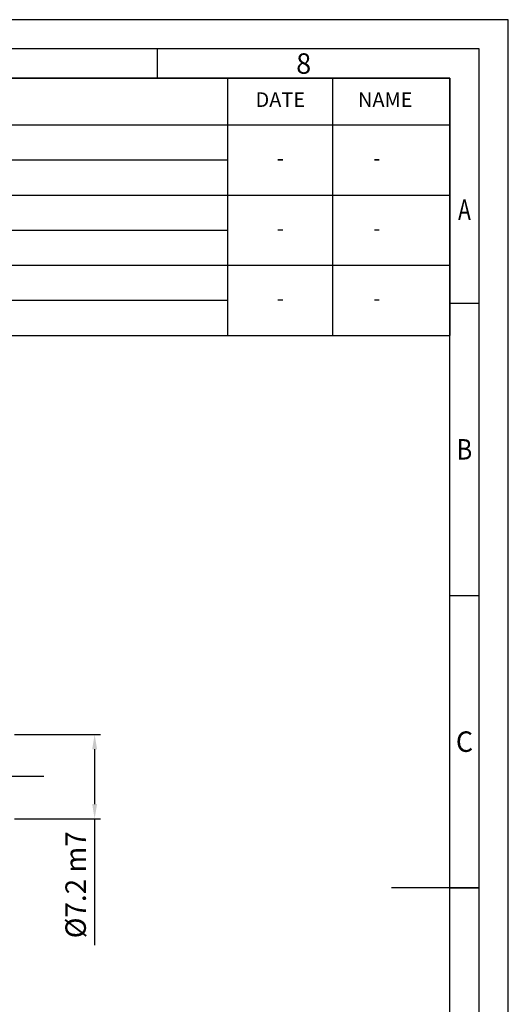
# Model space of a CAD drawing. Extents: x -3735 to 420, y -8561 to 297.
# Drawn here: x 336 to 420, y 129 to 297 of the extents above; entities that cross this region are included whole.
import ezdxf
from ezdxf.enums import TextEntityAlignment as Align

# ---------------------------------------------------------------- set-up
doc = ezdxf.new("R2010")
doc.units = 0
doc.linetypes.add('AM_ISO08W050', pattern=[18, 12, -1.5, 3, -1.5])
doc.layers.get('0').update_dxf_attribs({"linetype": 'CONTINUOUS'})
doc.layers.get('DEFPOINTS').update_dxf_attribs({"linetype": 'CONTINUOUS'})
for name, color, linetype in [('AM_0', 7, 'CONTINUOUS'), ('AM_5', 3, 'CONTINUOUS'), ('AM_7', 4, 'AM_ISO08W050'), ('AM_BOR', 7, 'CONTINUOUS')]:
    doc.layers.add(name, color=color, linetype=linetype)
doc.styles.get("Standard").update_dxf_attribs({"font": 'ISOCP.SHX'})
doc.dimstyles.get("Standard").update_dxf_attribs({"dimtxt": 2.5, "dimasz": 2.5, "dimexe": 1.25, "dimexo": 0.625, "dimtad": 1, "dimcen": 2.5, "dimazin": 3, "dimtfac": 1, "dimtmove": 0, "dimatfit": 3})

# ---------------------------------------------------------------- blocks, each defined once
blk = doc.blocks.new('*U44')
at = {"layer": 'AM_5', "color": 2}
blk.add_text('Ø7.2 m7', height=3.5, rotation=90, dxfattribs=at).set_placement((347.74, 139.86))
blk = doc.blocks.new('*D23')
at = {"layer": 'AM_5'}
for p, q in [((335.56, 174.71), (350.24, 174.71)), ((349.24, 172.21), (349.24, 162.81)), ((335.56, 160.31), (350.24, 160.31)), ((349.24, 160.31), (349.24, 138.71))]:
    blk.add_line(p, q, dxfattribs=at)
for points in [[(348.82, 172.21), (349.66, 172.21), (349.24, 174.71)], [(348.82, 162.81), (349.66, 162.81), (349.24, 160.31)]]:
    blk.add_solid(points, dxfattribs=at)
at = {"layer": 'DEFPOINTS', "color": 0}
for p in [(334.56, 174.71), (334.56, 160.31), (349.24, 160.31)]:
    blk.add_point(p, dxfattribs=at)
at = {"layer": 'AM_0'}
blk.add_blockref('*U44', (0, 0), dxfattribs=at)
blk = doc.blocks.new('MAP_ECN_BASIS_EN')
at = {"color": 1}
for p, q in [((-145, 0), (0, 0)), ((0, 0), (0, -8)), ((-145, -8), (-145, 0)), ((-135, -8), (-135, 0)), ((-38, -8), (-38, 0)), ((-20, -8), (-20, 0)), ((-145, -8), (-130, -8)), ((-130, -8), (-38, -8)), ((-38, -8), (-20, -8)), ((-20, -8), (0, -8))]:
    blk.add_line(p, q, dxfattribs=at)
at = {"color": 2}
for s, p in [('INDEX', (-144.73, -4.22)), ('NO.', (-144.73, -7.38))]:
    blk.add_text(s, height=2.5, dxfattribs=at).set_placement(p, align=Align.BOTTOM_LEFT)
blk.add_text('CHANGES', height=2.5, dxfattribs=at).set_placement((-133.25, -4), align=Align.MIDDLE_LEFT)
for s, p in [('DATE', (-29, -4)), ('NAME', (-11.05, -4))]:
    blk.add_text(s, height=2.5, dxfattribs=at).set_placement(p, align=Align.MIDDLE)
blk = doc.blocks.new('MAP_ECN')
at = {"color": 1}
for p, q in [((-145, 0), (0, 0)), ((-145, -12), (-145, 0)), ((-135, -12), (-135, 0)), ((-38, -12), (-38, 0)), ((-20, -12), (-20, 0)), ((0, 0), (0, -12)), ((-135, -6), (-38, -6)), ((-145, -12), (0, -12))]:
    blk.add_line(p, q, dxfattribs=at)
at = {"color": 2}
for tag, p in [('CHG_TEXT1', (-133.25, -3)), ('CHG_TEXT2', (-133.25, -9))]:
    blk.add_attdef(tag, text='', height=2.5, dxfattribs=at).set_placement(p, align=Align.MIDDLE_LEFT)
for tag, p in [('CHG_NO', (-139.93, -6)), ('CHG_DATE', (-29, -6)), ('CHG_NAME', (-12.5, -6))]:
    blk.add_attdef(tag, text='', height=2.5, dxfattribs=at).set_placement(p, align=Align.MIDDLE)
blk = doc.blocks.new('A3')
at = {"layer": 'AM_BOR', "color": 1}
for p, q in [((360, 287), (360, 292)), ((410, 248.5), (415, 248.5)), ((410, 198.5), (415, 198.5)), ((410, 148.5), (415, 148.5))]:
    blk.add_line(p, q, dxfattribs=at)
at = {"layer": 'AM_BOR', "color": 7}
blk.add_line((415, 148.5), (400, 148.5), dxfattribs=at)
at = {"layer": 'AM_BOR', "color": 1}
for points in [[(0, 0), (420, 0), (420, 297), (0, 297)], [(410, 287), (23, 287), (23, 10), (410, 10)]]:
    blk.add_lwpolyline(points, close=True, dxfattribs=at)
at = {"layer": 'AM_BOR', "color": 7}
blk.add_lwpolyline([(18, 292), (18, 5), (415, 5), (415, 292)], close=True, dxfattribs=at)
at = {"layer": 'AM_BOR', "color": 2}
for s, width, p in [('8', 0.964286, (385, 289.5)), ('A', 0.75, (412.5, 264.5)), ('B', 0.84375, (412.5, 223.5)), ('C', 0.964286, (412.5, 173.5))]:
    blk.add_text(s, height=3.5, dxfattribs=dict(at, width=width)).set_placement(p, align=Align.MIDDLE_CENTER)

msp = doc.modelspace()

# ---------------------------------------------------------------- linework, layer by layer
at = {"layer": 'AM_7'}
msp.add_lwpolyline([(340.56, 167.51), (170.56, 167.51)], dxfattribs=at)

# ---------------------------------------------------------------- block references
msp.add_blockref('A3', (0, 0))
at = {"layer": 'AM_0'}
msp.add_blockref('MAP_ECN_BASIS_EN', (410, 287), dxfattribs=at)
for p in [(410, 279), (410, 267), (410, 255)]:
    msp.add_blockref('MAP_ECN', p, dxfattribs=at).add_auto_attribs({'CHG_NO': '-', 'CHG_TEXT1': '-', 'CHG_TEXT2': '-', 'CHG_DATE': '-', 'CHG_NAME': '-'})

# ---------------------------------------------------------------- dimensions: what is measured, and where the dimension line sits
at = {"layer": 'AM_5'}
dim = msp.add_linear_dim(base=(349.24, 160.31), p1=(334.56, 174.71), p2=(334.56, 160.31), angle=90, text='Ø<> m7', dimstyle='Standard', override={"dimdec": 1, "dimlfac": 0.5, "dimtp": 1.5, "dimtm": 1.5}, dxfattribs=at)
dim.commit()
dim.dimension.update_dxf_attribs({"geometry": '*D23', "text_midpoint": (349.24, 147.64), "dimtype": 128})

doc.saveas('drawing.dxf')
